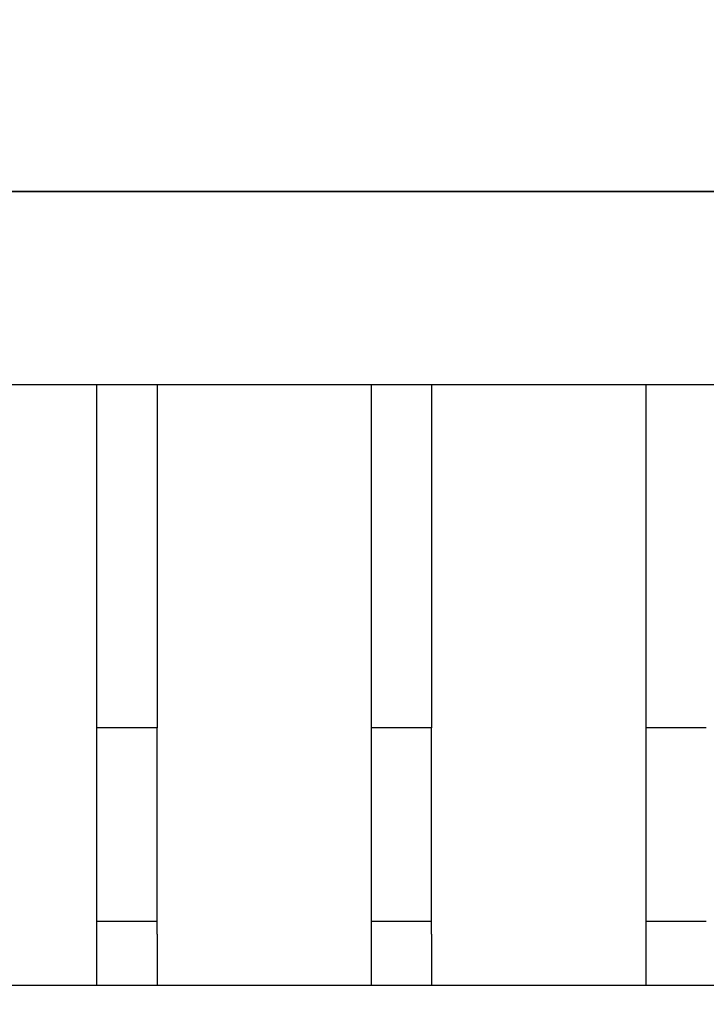
# Model space of a CAD drawing. Units: millimetres. Extents: x 33369 to 46126, y -13776 to -970.
# Drawn here: x 40934 to 41254, y -7657 to -7198 of the extents above; entities that cross this region are included whole.
import ezdxf

# ---------------------------------------------------------------- set-up
doc = ezdxf.new("R2010")
doc.units = ezdxf.units.MM
doc.header["$LTSCALE"] = 50
doc.layers.add('Widoczne (ISO)', color=7, linetype='Continuous', lineweight=25)
doc.styles.get("Standard").update_dxf_attribs({"font": 'tahoma.ttf'})
doc.dimstyles.get("Standard").update_dxf_attribs({"dimtxt": 0.18, "dimasz": 0.18, "dimexe": 0.18, "dimexo": 0.0625, "dimgap": 0.09, "dimtad": 0, "dimtih": 1, "dimtoh": 1, "dimdec": 4, "dimzin": 0, "dimdsep": 46, "dimtxsty": 'Standard', "dimcen": 0.09, "dimadec": 0, "dimazin": 0, "dimtfac": 1, "dimtdec": 4, "dimtofl": 0, "dimtmove": 0, "dimatfit": 3, "dimfxl": 1, "dimtolj": 1, "dimtzin": 0, "dimarcsym": 0})

# ---------------------------------------------------------------- blocks, each defined once
blk = doc.blocks.new('*D8')
at = {"color": 0, "lineweight": -2, "transparency": 16777216}
for p, q in [((43152.63, -7278.01), (43152.63, -13775.73)), ((36883.8, -7566.27), (36883.8, -13775.73)), ((42852.63, -13575.73), (37183.8, -13575.73))]:
    blk.add_line(p, q, dxfattribs=at)
at = {"color": 0, "transparency": 16777216}
for points in [[(37183.8, -13525.73), (37183.8, -13625.73), (36883.8, -13575.73)], [(42852.63, -13525.73), (42852.63, -13625.73), (43152.63, -13575.73)]]:
    blk.add_solid(points, dxfattribs=at)
at = {"layer": 'Defpoints', "color": 0, "transparency": 16777216}
for p in [(43152.63, -7277.95), (36883.8, -7566.2), (36883.8, -13575.73)]:
    blk.add_point(p, dxfattribs=at)
at = {"color": 0, "transparency": 16777216, "insert": (40018.22, -13214.94), "char_height": 500, "attachment_point": 5}
blk.add_mtext('\\A1;{\\fArial|b1|i0|c0|p34;6,27m}', dxfattribs=at)
blk = doc.blocks.new('*D9')
at = {"color": 0, "lineweight": -2, "transparency": 16777216}
for p, q in [((40356.41, -4051.97), (46126.46, -4051.97)), ((45926.46, -10426.96), (45926.46, -4351.97)), ((40447.41, -10726.96), (46126.46, -10726.96))]:
    blk.add_line(p, q, dxfattribs=at)
at = {"color": 0, "transparency": 16777216}
for points in [[(45876.46, -4351.97), (45976.46, -4351.97), (45926.46, -4051.97)], [(45876.46, -10426.96), (45976.46, -10426.96), (45926.46, -10726.96)]]:
    blk.add_solid(points, dxfattribs=at)
at = {"layer": 'Defpoints', "color": 0, "transparency": 16777216}
for p in [(40356.34, -4051.97), (45926.46, -4051.97), (40447.34, -10726.96)]:
    blk.add_point(p, dxfattribs=at)
at = {"color": 0, "transparency": 16777216, "insert": (45565.67, -7389.46), "char_height": 500, "attachment_point": 5, "rotation": 90}
blk.add_mtext('\\A1;{\\fArial|b1|i0|c238|p34;6,68m}', dxfattribs=at)

msp = doc.modelspace()

# ---------------------------------------------------------------- linework, layer by layer
for p, q in [((40969.78, -7623.92), (40969.78, -7527.92)), ((40997.78, -7623.92), (40997.78, -7527.92)), ((41097.78, -7617.92), (41097.78, -7527.92)), ((41125.78, -7623.92), (41125.78, -7527.92)), ((41225.78, -7623.92), (41225.78, -7527.92))]:
    msp.add_line(p, q)
at = {"layer": 'Widoczne (ISO)'}
for p, q in [((41665.78, -7277.92), (40685.78, -7277.92)), ((40685.78, -7277.92), (41665.78, -7277.92)), ((40685.78, -7367.92), (41665.78, -7367.92)), ((40969.78, -7527.92), (40969.78, -7367.92)), ((40997.78, -7367.92), (40997.78, -7527.92)), ((41097.78, -7527.92), (41097.78, -7367.92)), ((41125.78, -7367.92), (41125.78, -7527.92)), ((41225.78, -7527.92), (41225.78, -7367.92)), ((40997.78, -7527.92), (40969.78, -7527.92)), ((41125.78, -7527.92), (41097.78, -7527.92)), ((41253.78, -7527.92), (41225.78, -7527.92)), ((40969.78, -7617.92), (40997.78, -7617.92)), ((41097.78, -7647.92), (41097.78, -7617.92)), ((41097.78, -7617.92), (41125.78, -7617.92)), ((41225.78, -7617.92), (41253.78, -7617.92)), ((40969.78, -7647.92), (40969.78, -7623.92)), ((40997.78, -7623.92), (40997.78, -7647.92)), ((41125.78, -7623.92), (41125.78, -7647.92)), ((41225.78, -7647.92), (41225.78, -7623.92)), ((41887.19, -7647.92), (40475.91, -7647.92))]:
    msp.add_line(p, q, dxfattribs=at)

# ---------------------------------------------------------------- dimensions: what is measured, and where the dimension line sits
at = {"color": 116}
dim = msp.add_linear_dim(base=(45926.46, -4051.97), p1=(40447.34, -10726.96), p2=(40356.34, -4051.97), angle=90, text='{\\fArial|b1|i0|c238|p34;6,68m}', dimstyle='Standard', override={"dimtxt": 500, "dimasz": 300, "dimexe": 200, "dimgap": 54, "dimtad": 1, "dimtih": 0, "dimtoh": 0, "dimdec": 0}, dxfattribs=at)
dim.commit()
dim.dimension.update_dxf_attribs({"geometry": '*D9', "text_midpoint": (45565.67, -7389.46)})
dim = msp.add_linear_dim(base=(36883.8, -13575.73), p1=(43152.63, -7277.95), p2=(36883.8, -7566.2), text='{\\fArial|b1|i0|c0|p34;6,27m}', dimstyle='Standard', override={"dimtxt": 500, "dimasz": 300, "dimexe": 200, "dimgap": 54, "dimtad": 1, "dimtih": 0, "dimtoh": 0, "dimdec": 0}, dxfattribs=at)
dim.commit()
dim.dimension.update_dxf_attribs({"geometry": '*D8', "text_midpoint": (40018.22, -13214.94)})

doc.saveas('drawing.dxf')
